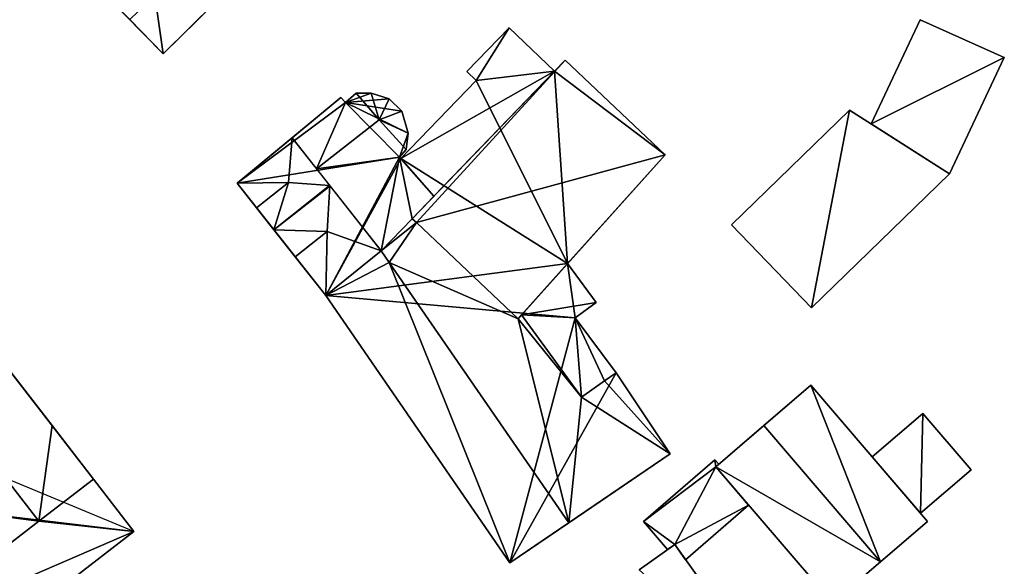
# Model space of a CAD drawing. Extents: x 540691 to 541331, y 6166179 to 6166763.
# Drawn here: x 540818 to 540883, y 6166467 to 6166503 of the extents above; entities that cross this region are included whole.
import ezdxf

# ---------------------------------------------------------------- set-up
doc = ezdxf.new("R2010")
doc.units = 0
doc.layers.add('Basic_roof', color=14, linetype='CONTINUOUS')
doc.layers.add('Basic_wall', color=252, linetype='CONTINUOUS')

msp = doc.modelspace()

# ---------------------------------------------------------------- linework, layer by layer
at = {"layer": 'Basic_roof', "color": 24}
for points in [[(540827.312, 6166504.744, 28.287), (540825.67, 6166503.13, 26.337), (540827.866, 6166500.896, 26.337), (540827.312, 6166504.744, 28.287)], [(540827.866, 6166500.896, 26.337), (540831.282, 6166504.255, 30.396), (540827.312, 6166504.744, 28.287), (540827.866, 6166500.896, 26.337)], [(540877.552, 6166503.123, 25.183), (540874.335, 6166496.281, 25.183), (540879.482, 6166493.017, 25.762), (540883.069, 6166500.647, 25.762)], [(540850.563, 6166502.587, 24.855), (540847.798, 6166499.719, 24.855), (540848.398, 6166499.14, 25.1), (540850.563, 6166502.587, 24.855)], [(540848.398, 6166499.14, 25.1), (540853.549, 6166499.75, 26.063), (540850.563, 6166502.587, 24.855), (540848.398, 6166499.14, 25.1)], [(540854.237, 6166500.463, 28.029), (540844.206, 6166490.064, 28.029), (540844.495, 6166489.825, 27.964), (540854.237, 6166500.463, 28.029)], [(540860.802, 6166494.254, 26.466), (540854.237, 6166500.463, 28.029), (540844.495, 6166489.825, 27.964), (540860.802, 6166494.254, 26.466)], [(540843.45, 6166494.005, 25.101), (540845.624, 6166491.534, 26.063), (540853.549, 6166499.75, 26.063), (540843.45, 6166494.005, 25.101)], [(540848.398, 6166499.14, 25.1), (540843.45, 6166494.005, 25.101), (540853.549, 6166499.75, 26.063), (540848.398, 6166499.14, 25.1)], [(540837.933, 6166493.337, 30.401), (540839.837, 6166497.701, 26.342), (540839.52, 6166498.011, 26.398), (540836.325, 6166495.379, 30.401)], [(540837.933, 6166493.337, 30.401), (540842.027, 6166496.561, 30.401), (540840.537, 6166498.297, 26.278), (540839.837, 6166497.701, 26.342)], [(540841.519, 6166498.308, 26.342), (540840.537, 6166498.297, 26.278), (540842.027, 6166496.561, 30.401), (540841.519, 6166498.308, 26.342)], [(540842.701, 6166497.93, 26.342), (540841.519, 6166498.308, 26.342), (540842.027, 6166496.561, 30.401), (540842.701, 6166497.93, 26.342)], [(540842.701, 6166497.93, 26.342), (540842.027, 6166496.561, 30.401), (540843.534, 6166497.116, 26.342), (540842.701, 6166497.93, 26.342)], [(540843.534, 6166497.116, 26.342), (540842.027, 6166496.561, 30.401), (540843.943, 6166495.669, 26.342), (540843.534, 6166497.116, 26.342)], [(540865.153, 6166489.661, 25.604), (540870.404, 6166484.222, 26.079), (540879.482, 6166493.017, 26.079), (540872.915, 6166497.181, 25.604)], [(540837.933, 6166493.337, 30.401), (540843.372, 6166494.094, 26.529), (540843.798, 6166494.609, 26.725), (540842.027, 6166496.561, 30.401)], [(540843.943, 6166495.669, 26.342), (540842.027, 6166496.561, 30.401), (540843.798, 6166494.609, 26.725), (540843.943, 6166495.669, 26.342)], [(540836.089, 6166492.437, 28.661), (540836.325, 6166495.379, 30.401), (540832.711, 6166492.403, 26.342), (540836.089, 6166492.437, 28.661)], [(540836.089, 6166492.437, 28.661), (540838.8, 6166492.236, 30.401), (540836.325, 6166495.379, 30.401), (540836.089, 6166492.437, 28.661)], [(540843.372, 6166494.094, 26.529), (540837.933, 6166493.337, 30.401), (540842.171, 6166487.954, 30.401), (540843.372, 6166494.094, 26.529)], [(540843.372, 6166494.094, 26.529), (540842.171, 6166487.954, 30.401), (540844.206, 6166490.064, 28.029), (540843.372, 6166494.094, 26.529)], [(540844.206, 6166490.064, 28.029), (540845.624, 6166491.534, 26.377), (540843.372, 6166494.094, 26.529), (540844.206, 6166490.064, 28.029)], [(540851.156, 6166483.491, 26.374), (540860.802, 6166494.254, 26.466), (540844.495, 6166489.825, 27.964), (540851.156, 6166483.491, 26.374)], [(540832.711, 6166492.403, 26.342), (540833.988, 6166490.782, 26.342), (540836.089, 6166492.437, 28.661), (540832.711, 6166492.403, 26.342)], [(540833.988, 6166490.782, 28.661), (540835.123, 6166489.341, 30.401), (540836.089, 6166492.437, 28.661), (540833.988, 6166490.782, 28.661)], [(540835.123, 6166489.341, 30.401), (540838.77, 6166492.238, 30.382), (540836.089, 6166492.437, 28.661), (540835.123, 6166489.341, 30.401)], [(540835.123, 6166489.341, 30.401), (540838.8, 6166492.236, 30.401), (540838.77, 6166492.238, 30.382), (540835.123, 6166489.341, 30.401)], [(540838.798, 6166492.203, 30.382), (540838.8, 6166492.236, 30.401), (540835.123, 6166489.341, 30.401), (540838.798, 6166492.203, 30.382)], [(540838.62, 6166489.222, 28.661), (540838.798, 6166492.203, 30.382), (540835.123, 6166489.341, 30.401), (540838.62, 6166489.222, 28.661)], [(540842.171, 6166487.954, 30.401), (540838.8, 6166492.236, 30.401), (540838.62, 6166489.222, 28.661), (540842.171, 6166487.954, 30.401)], [(540842.171, 6166487.954, 30.401), (540844.495, 6166489.825, 27.964), (540844.206, 6166490.064, 28.029), (540842.171, 6166487.954, 30.401)], [(540844.495, 6166489.825, 27.964), (540842.171, 6166487.954, 28.029), (540842.7, 6166487.186, 27.871), (540844.495, 6166489.825, 27.964)], [(540842.7, 6166487.186, 27.871), (540851.156, 6166483.491, 26.374), (540844.495, 6166489.825, 27.964), (540842.7, 6166487.186, 27.871)], [(540835.123, 6166489.341, 30.401), (540836.518, 6166487.568, 28.661), (540838.62, 6166489.222, 28.661), (540835.123, 6166489.341, 30.401)], [(540838.62, 6166489.222, 28.661), (540836.518, 6166487.568, 26.342), (540838.526, 6166485.019, 26.342), (540838.62, 6166489.222, 28.661)], [(540838.526, 6166485.019, 26.342), (540842.171, 6166487.954, 30.401), (540838.62, 6166489.222, 28.661), (540838.526, 6166485.019, 26.342)], [(540842.7, 6166487.186, 27.871), (540842.171, 6166487.954, 27.871), (540838.526, 6166485.019, 26.342), (540842.7, 6166487.186, 27.871)], [(540842.7, 6166487.186, 27.871), (540838.526, 6166485.019, 26.342), (540850.617, 6166467.471, 26.342), (540842.7, 6166487.186, 27.871)], [(540851.156, 6166483.491, 26.374), (540842.7, 6166487.186, 27.871), (540854.477, 6166470.095, 27.871), (540851.156, 6166483.491, 26.374)], [(540850.617, 6166467.471, 26.342), (540854.477, 6166470.095, 27.871), (540842.7, 6166487.186, 27.871), (540850.617, 6166467.471, 26.342)], [(540856.273, 6166484.555, 25.333), (540854.404, 6166487.116, 25.333), (540851.383, 6166483.744, 25.871), (540856.273, 6166484.555, 25.333)], [(540854.9, 6166483.552, 25.54), (540856.273, 6166484.555, 25.333), (540851.383, 6166483.744, 25.871), (540854.9, 6166483.552, 25.54)], [(540855.325, 6166478.348, 26.216), (540851.383, 6166483.744, 26.272), (540851.156, 6166483.491, 26.374), (540855.325, 6166478.348, 26.216)], [(540854.9, 6166483.552, 25.54), (540851.383, 6166483.744, 25.871), (540855.325, 6166478.348, 25.871), (540854.9, 6166483.552, 25.54)], [(540855.325, 6166478.348, 26.216), (540851.156, 6166483.491, 26.374), (540854.477, 6166470.095, 27.871), (540855.325, 6166478.348, 26.216)], [(540854.9, 6166483.552, 25.54), (540855.325, 6166478.348, 25.871), (540856.835, 6166479.425, 25.646), (540854.9, 6166483.552, 25.54)], [(540856.835, 6166479.425, 25.646), (540857.583, 6166479.958, 25.534), (540854.9, 6166483.552, 25.54), (540856.835, 6166479.425, 25.646)], [(540810.063, 6166482.66, 33.229), (540809.271, 6166476.454, 29.812), (540813.477, 6166471.016, 29.812), (540819.695, 6166470.209, 33.229)], [(540815.988, 6166482.403, 29.812), (540810.063, 6166482.66, 33.229), (540819.695, 6166470.209, 33.229), (540820.562, 6166476.49, 29.812)], [(540861.139, 6166474.623, 25.394), (540857.583, 6166479.958, 25.363), (540856.835, 6166479.425, 25.646), (540861.139, 6166474.623, 25.394)], [(540856.835, 6166479.425, 25.646), (540855.325, 6166478.348, 26.216), (540861.139, 6166474.623, 25.394), (540856.835, 6166479.425, 25.646)], [(540870.378, 6166479.127, 26.131), (540867.289, 6166476.482, 29.979), (540874.94, 6166467.549, 29.979), (540878.029, 6166470.194, 26.131)], [(540855.325, 6166478.348, 26.216), (540854.477, 6166470.095, 27.871), (540861.139, 6166474.623, 25.394), (540855.325, 6166478.348, 26.216)], [(540874.402, 6166474.429, 25.921), (540877.568, 6166470.733, 25.921), (540880.886, 6166473.571, 25.446), (540877.718, 6166477.269, 25.446)], [(540820.562, 6166476.49, 29.812), (540819.695, 6166470.209, 33.229), (540823.277, 6166472.977, 33.229)], [(540867.289, 6166476.482, 29.979), (540864.13, 6166473.775, 26.131), (540871.781, 6166464.843, 26.131), (540874.94, 6166467.549, 29.979)], [(540864.13, 6166473.775, 25.779), (540864.077, 6166474.246, 25.763), (540859.376, 6166470.18, 25.763), (540864.13, 6166473.775, 25.779)], [(540864.13, 6166473.775, 25.779), (540864.333, 6166473.95, 25.779), (540864.077, 6166474.246, 25.763), (540864.13, 6166473.775, 25.779)], [(540861.433, 6166468.684, 25.867), (540864.13, 6166473.775, 25.779), (540859.376, 6166470.18, 25.763), (540861.433, 6166468.684, 25.867)], [(540861.433, 6166468.684, 25.867), (540866.289, 6166471.254, 25.92), (540864.13, 6166473.775, 25.779), (540861.433, 6166468.684, 25.867)], [(540825.937, 6166469.543, 29.812), (540823.277, 6166472.977, 33.229), (540819.695, 6166470.209, 33.229), (540825.937, 6166469.543, 29.812)], [(540809.789, 6166462.555, 33.229), (540819.695, 6166470.209, 33.229), (540813.477, 6166471.016, 29.812), (540807.08, 6166466.073, 29.812)], [(540861.433, 6166468.684, 25.867), (540862.153, 6166467.676, 25.92), (540866.289, 6166471.254, 25.92), (540861.433, 6166468.684, 25.867)], [(540819.695, 6166470.209, 33.229), (540809.789, 6166462.555, 33.229), (540825.937, 6166469.543, 29.812), (540819.695, 6166470.209, 33.229)], [(540861.433, 6166468.684, 25.867), (540859.376, 6166470.18, 25.763), (540860.961, 6166468.347, 25.865), (540861.433, 6166468.684, 25.867)], [(540809.789, 6166462.555, 33.229), (540812.439, 6166459.114, 29.812), (540825.937, 6166469.543, 29.812), (540809.789, 6166462.555, 33.229)], [(540868.984, 6166458.106, 26.922), (540861.433, 6166468.684, 26.922), (540859.109, 6166467.025, 29.452), (540868.984, 6166458.106, 26.922)]]:
    msp.add_3dface(points, dxfattribs=at)
at = {"layer": 'Basic_wall', "color": 252}
for points in [[(540820.201, 6166508.692, 22.12), (540827.866, 6166500.896, 22.12), (540825.67, 6166503.13, 26.337), (540820.201, 6166508.692, 22.12)], [(540827.866, 6166500.896, 26.337), (540827.866, 6166500.896, 22.12), (540834.627, 6166507.544, 22.12), (540827.866, 6166500.896, 26.337)], [(540831.282, 6166504.255, 30.396), (540827.866, 6166500.896, 26.337), (540834.627, 6166507.544, 22.12), (540831.282, 6166504.255, 30.396)], [(540827.866, 6166500.896, 22.12), (540827.866, 6166500.896, 26.337), (540825.67, 6166503.13, 26.337), (540827.866, 6166500.896, 22.12)], [(540877.552, 6166503.123, 21.85), (540874.335, 6166496.281, 21.85), (540874.335, 6166496.281, 25.183), (540877.552, 6166503.123, 25.183)], [(540883.069, 6166500.647, 21.85), (540877.552, 6166503.123, 21.85), (540877.552, 6166503.123, 25.183), (540883.069, 6166500.647, 25.762)], [(540850.563, 6166502.587, 21.85), (540847.798, 6166499.719, 21.85), (540847.798, 6166499.719, 24.855), (540850.563, 6166502.587, 24.855)], [(540853.549, 6166499.75, 21.85), (540850.563, 6166502.587, 21.85), (540850.563, 6166502.587, 24.855), (540853.549, 6166499.75, 26.063)], [(540820.562, 6166476.49, 29.812), (540823.277, 6166472.977, 22.5), (540801.329, 6166501.352, 22.5), (540820.562, 6166476.49, 29.812)], [(540815.988, 6166482.403, 29.812), (540820.562, 6166476.49, 29.812), (540801.329, 6166501.352, 22.5), (540815.988, 6166482.403, 29.812)], [(540879.482, 6166493.017, 21.85), (540883.069, 6166500.647, 21.85), (540883.069, 6166500.647, 25.762), (540879.482, 6166493.017, 25.762)], [(540845.624, 6166491.534, 26.377), (540844.206, 6166490.064, 28.029), (540854.237, 6166500.463, 28.029), (540845.624, 6166491.534, 26.377)], [(540845.624, 6166491.534, 26.377), (540854.237, 6166500.463, 28.029), (540853.549, 6166499.75, 26.063), (540845.624, 6166491.534, 26.377)], [(540854.237, 6166500.463, 28.029), (540854.237, 6166500.463, 21.85), (540853.549, 6166499.75, 21.85), (540854.237, 6166500.463, 28.029)], [(540854.237, 6166500.463, 28.029), (540853.549, 6166499.75, 21.85), (540853.549, 6166499.75, 26.063), (540854.237, 6166500.463, 28.029)], [(540860.802, 6166494.254, 21.85), (540854.237, 6166500.463, 21.85), (540854.237, 6166500.463, 28.029), (540860.802, 6166494.254, 26.466)], [(540853.549, 6166499.75, 26.063), (540845.624, 6166491.534, 26.063), (540845.624, 6166491.534, 26.377), (540853.549, 6166499.75, 26.063)], [(540847.798, 6166499.719, 21.85), (540848.398, 6166499.14, 21.85), (540848.398, 6166499.14, 25.1), (540847.798, 6166499.719, 24.855)], [(540848.398, 6166499.14, 21.85), (540843.45, 6166494.005, 21.85), (540843.45, 6166494.005, 25.101), (540848.398, 6166499.14, 25.1)], [(540839.52, 6166498.011, 26.398), (540839.52, 6166498.011, 21.85), (540832.711, 6166492.403, 21.85), (540839.52, 6166498.011, 26.398)], [(540839.52, 6166498.011, 26.398), (540832.711, 6166492.403, 21.85), (540832.711, 6166492.403, 26.342), (540839.52, 6166498.011, 26.398)], [(540832.711, 6166492.403, 26.342), (540836.325, 6166495.379, 30.401), (540839.52, 6166498.011, 26.398), (540832.711, 6166492.403, 26.342)], [(540839.837, 6166497.701, 21.85), (540839.52, 6166498.011, 21.85), (540839.52, 6166498.011, 26.398), (540839.837, 6166497.701, 26.342)], [(540840.537, 6166498.297, 21.85), (540839.837, 6166497.701, 21.85), (540839.837, 6166497.701, 26.342), (540840.537, 6166498.297, 26.278)], [(540841.519, 6166498.308, 21.85), (540840.537, 6166498.297, 21.85), (540840.537, 6166498.297, 26.278), (540841.519, 6166498.308, 26.342)], [(540842.701, 6166497.93, 21.85), (540841.519, 6166498.308, 21.85), (540841.519, 6166498.308, 26.342), (540842.701, 6166497.93, 26.342)], [(540843.534, 6166497.116, 21.85), (540842.701, 6166497.93, 21.85), (540842.701, 6166497.93, 26.342), (540843.534, 6166497.116, 26.342)], [(540843.943, 6166495.669, 21.85), (540843.534, 6166497.116, 21.85), (540843.534, 6166497.116, 26.342), (540843.943, 6166495.669, 26.342)], [(540872.915, 6166497.181, 21.91), (540865.153, 6166489.661, 21.91), (540865.153, 6166489.661, 25.604), (540872.915, 6166497.181, 25.604)], [(540879.482, 6166493.017, 21.91), (540872.915, 6166497.181, 21.91), (540872.915, 6166497.181, 25.604), (540879.482, 6166493.017, 26.079)], [(540874.335, 6166496.281, 21.85), (540879.482, 6166493.017, 21.85), (540879.482, 6166493.017, 25.762), (540874.335, 6166496.281, 25.183)], [(540843.798, 6166494.609, 21.85), (540843.943, 6166495.669, 21.85), (540843.943, 6166495.669, 26.342), (540843.798, 6166494.609, 26.725)], [(540843.372, 6166494.094, 21.85), (540843.798, 6166494.609, 21.85), (540843.798, 6166494.609, 26.725), (540843.372, 6166494.094, 26.529)], [(540843.45, 6166494.005, 25.101), (540843.45, 6166494.005, 21.85), (540843.372, 6166494.094, 21.85), (540843.45, 6166494.005, 25.101)], [(540843.45, 6166494.005, 25.101), (540843.372, 6166494.094, 21.85), (540843.372, 6166494.094, 26.529), (540843.45, 6166494.005, 25.101)], [(540845.624, 6166491.534, 26.063), (540843.45, 6166494.005, 25.101), (540843.372, 6166494.094, 26.529), (540845.624, 6166491.534, 26.063)], [(540843.372, 6166494.094, 26.529), (540845.624, 6166491.534, 26.377), (540845.624, 6166491.534, 26.063), (540843.372, 6166494.094, 26.529)], [(540860.802, 6166494.254, 26.466), (540851.156, 6166483.491, 26.374), (540851.383, 6166483.744, 26.272), (540860.802, 6166494.254, 26.466)], [(540854.404, 6166487.116, 25.333), (540860.802, 6166494.254, 26.466), (540851.383, 6166483.744, 26.272), (540854.404, 6166487.116, 25.333)], [(540854.404, 6166487.116, 25.333), (540854.404, 6166487.116, 21.85), (540860.802, 6166494.254, 21.85), (540854.404, 6166487.116, 25.333)], [(540854.404, 6166487.116, 25.333), (540860.802, 6166494.254, 21.85), (540860.802, 6166494.254, 26.466), (540854.404, 6166487.116, 25.333)], [(540870.404, 6166484.222, 21.91), (540879.482, 6166493.017, 21.91), (540879.482, 6166493.017, 26.079), (540870.404, 6166484.222, 26.079)], [(540832.711, 6166492.403, 21.85), (540838.526, 6166485.019, 21.85), (540836.518, 6166487.568, 26.342), (540832.711, 6166492.403, 21.85)], [(540833.988, 6166490.782, 26.342), (540832.711, 6166492.403, 26.342), (540832.711, 6166492.403, 21.85), (540833.988, 6166490.782, 26.342)], [(540833.988, 6166490.782, 26.342), (540832.711, 6166492.403, 21.85), (540836.518, 6166487.568, 26.342), (540833.988, 6166490.782, 26.342)], [(540836.089, 6166492.437, 28.661), (540833.988, 6166490.782, 26.342), (540833.988, 6166490.782, 28.661), (540836.089, 6166492.437, 28.661)], [(540833.988, 6166490.782, 26.342), (540836.518, 6166487.568, 26.342), (540836.518, 6166487.568, 28.661), (540833.988, 6166490.782, 26.342)], [(540833.988, 6166490.782, 28.661), (540833.988, 6166490.782, 26.342), (540836.518, 6166487.568, 28.661), (540833.988, 6166490.782, 28.661)], [(540836.518, 6166487.568, 28.661), (540835.123, 6166489.341, 30.401), (540833.988, 6166490.782, 28.661), (540836.518, 6166487.568, 28.661)], [(540842.171, 6166487.954, 28.029), (540844.495, 6166489.825, 27.964), (540842.171, 6166487.954, 30.401), (540842.171, 6166487.954, 28.029)], [(540865.153, 6166489.661, 21.91), (540870.404, 6166484.222, 21.91), (540870.404, 6166484.222, 26.079), (540865.153, 6166489.661, 25.604)], [(540836.518, 6166487.568, 26.342), (540838.62, 6166489.222, 28.661), (540836.518, 6166487.568, 28.661), (540836.518, 6166487.568, 26.342)], [(540842.171, 6166487.954, 28.029), (540842.171, 6166487.954, 30.401), (540838.526, 6166485.019, 26.342), (540842.171, 6166487.954, 28.029)], [(540838.526, 6166485.019, 26.342), (540842.171, 6166487.954, 27.871), (540842.171, 6166487.954, 28.029), (540838.526, 6166485.019, 26.342)], [(540842.171, 6166487.954, 27.871), (540842.7, 6166487.186, 27.871), (540842.171, 6166487.954, 28.029), (540842.171, 6166487.954, 27.871)], [(540838.526, 6166485.019, 21.85), (540838.526, 6166485.019, 26.342), (540836.518, 6166487.568, 26.342), (540838.526, 6166485.019, 21.85)], [(540851.383, 6166483.744, 26.272), (540851.383, 6166483.744, 25.871), (540854.404, 6166487.116, 25.333), (540851.383, 6166483.744, 26.272)], [(540856.273, 6166484.555, 21.85), (540854.404, 6166487.116, 21.85), (540854.404, 6166487.116, 25.333), (540856.273, 6166484.555, 25.333)], [(540838.526, 6166485.019, 21.85), (540850.617, 6166467.471, 21.85), (540850.617, 6166467.471, 26.342), (540838.526, 6166485.019, 26.342)], [(540854.9, 6166483.552, 21.85), (540856.273, 6166484.555, 21.85), (540856.273, 6166484.555, 25.333), (540854.9, 6166483.552, 25.54)], [(540851.383, 6166483.744, 25.871), (540851.383, 6166483.744, 26.272), (540855.325, 6166478.348, 26.216), (540855.325, 6166478.348, 25.871)], [(540854.9, 6166483.552, 21.85), (540854.9, 6166483.552, 25.54), (540857.583, 6166479.958, 25.534), (540854.9, 6166483.552, 21.85)], [(540854.9, 6166483.552, 21.85), (540857.583, 6166479.958, 25.534), (540857.583, 6166479.958, 25.363), (540854.9, 6166483.552, 21.85)], [(540857.583, 6166479.958, 21.85), (540854.9, 6166483.552, 21.85), (540857.583, 6166479.958, 25.363), (540857.583, 6166479.958, 21.85)], [(540856.835, 6166479.425, 25.646), (540857.583, 6166479.958, 25.363), (540857.583, 6166479.958, 25.534), (540856.835, 6166479.425, 25.646)], [(540861.139, 6166474.623, 21.85), (540857.583, 6166479.958, 21.85), (540857.583, 6166479.958, 25.363), (540861.139, 6166474.623, 25.394)], [(540856.835, 6166479.425, 25.646), (540855.325, 6166478.348, 25.871), (540855.325, 6166478.348, 26.216), (540856.835, 6166479.425, 25.646)], [(540870.378, 6166479.127, 26.131), (540870.378, 6166479.127, 22.19), (540864.13, 6166473.775, 22.19), (540870.378, 6166479.127, 26.131)], [(540870.378, 6166479.127, 26.131), (540864.13, 6166473.775, 22.19), (540864.13, 6166473.775, 26.131), (540870.378, 6166479.127, 26.131)], [(540864.13, 6166473.775, 26.131), (540867.289, 6166476.482, 29.979), (540870.378, 6166479.127, 26.131), (540864.13, 6166473.775, 26.131)], [(540878.029, 6166470.194, 22.19), (540870.378, 6166479.127, 22.19), (540870.378, 6166479.127, 26.131), (540878.029, 6166470.194, 26.131)], [(540877.718, 6166477.269, 22.37), (540874.402, 6166474.429, 22.37), (540874.402, 6166474.429, 25.921), (540877.718, 6166477.269, 25.446)], [(540880.886, 6166473.571, 22.37), (540877.718, 6166477.269, 22.37), (540877.718, 6166477.269, 25.446), (540880.886, 6166473.571, 25.446)], [(540820.562, 6166476.49, 29.812), (540823.277, 6166472.977, 33.229), (540823.277, 6166472.977, 22.5), (540820.562, 6166476.49, 29.812)], [(540850.617, 6166467.471, 26.342), (540850.617, 6166467.471, 21.85), (540861.139, 6166474.623, 21.85), (540850.617, 6166467.471, 26.342)], [(540854.477, 6166470.095, 27.871), (540850.617, 6166467.471, 26.342), (540861.139, 6166474.623, 21.85), (540854.477, 6166470.095, 27.871)], [(540861.139, 6166474.623, 21.85), (540861.139, 6166474.623, 25.394), (540854.477, 6166470.095, 27.871), (540861.139, 6166474.623, 21.85)], [(540864.077, 6166474.246, 22.19), (540859.376, 6166470.18, 22.19), (540859.376, 6166470.18, 25.763), (540864.077, 6166474.246, 25.763)], [(540864.333, 6166473.95, 25.779), (540864.333, 6166473.95, 22.19), (540864.077, 6166474.246, 22.19), (540864.077, 6166474.246, 25.763)], [(540874.402, 6166474.429, 22.37), (540877.568, 6166470.733, 22.37), (540877.568, 6166470.733, 25.921), (540874.402, 6166474.429, 25.921)], [(540864.13, 6166473.775, 25.779), (540864.13, 6166473.775, 22.19), (540864.333, 6166473.95, 22.19), (540864.333, 6166473.95, 25.779)], [(540864.13, 6166473.775, 22.19), (540871.781, 6166464.843, 22.19), (540871.781, 6166464.843, 26.131), (540864.13, 6166473.775, 26.131)], [(540866.289, 6166471.254, 25.92), (540866.289, 6166471.254, 22.19), (540864.13, 6166473.775, 22.19), (540864.13, 6166473.775, 25.779)], [(540877.568, 6166470.733, 22.37), (540880.886, 6166473.571, 22.37), (540880.886, 6166473.571, 25.446), (540877.568, 6166470.733, 25.921)], [(540825.937, 6166469.543, 22.5), (540823.277, 6166472.977, 22.5), (540823.277, 6166472.977, 33.229), (540825.937, 6166469.543, 29.812)], [(540862.153, 6166467.676, 22.19), (540866.289, 6166471.254, 22.19), (540866.289, 6166471.254, 25.92), (540862.153, 6166467.676, 25.92)], [(540859.376, 6166470.18, 22.19), (540860.961, 6166468.347, 22.19), (540860.961, 6166468.347, 25.865), (540859.376, 6166470.18, 25.763)], [(540874.94, 6166467.549, 22.19), (540878.029, 6166470.194, 22.19), (540878.029, 6166470.194, 26.131), (540874.94, 6166467.549, 29.979)], [(540812.439, 6166459.114, 22.5), (540825.937, 6166469.543, 22.5), (540825.937, 6166469.543, 29.812), (540812.439, 6166459.114, 29.812)], [(540861.433, 6166468.684, 22.1), (540859.109, 6166467.025, 22.1), (540859.109, 6166467.025, 29.452), (540861.433, 6166468.684, 26.922)], [(540860.961, 6166468.347, 22.19), (540861.433, 6166468.684, 22.19), (540861.433, 6166468.684, 25.867), (540860.961, 6166468.347, 25.865)], [(540868.984, 6166458.106, 22.1), (540861.433, 6166468.684, 22.1), (540861.433, 6166468.684, 26.922), (540868.984, 6166458.106, 26.922)], [(540861.433, 6166468.684, 22.19), (540862.153, 6166467.676, 22.19), (540862.153, 6166467.676, 25.92), (540861.433, 6166468.684, 25.867)], [(540871.781, 6166464.843, 22.19), (540874.94, 6166467.549, 22.19), (540874.94, 6166467.549, 29.979), (540871.781, 6166464.843, 26.131)]]:
    msp.add_3dface(points, dxfattribs=at)
at = {"layer": 'footprint_base', "color": 4}
for points in [[(540820.201, 6166508.692, 22.12), (540827.866, 6166500.896, 22.12), (540834.627, 6166507.544, 22.12), (540820.201, 6166508.692, 22.12)], [(540883.069, 6166500.647, 21.85), (540877.552, 6166503.123, 21.85), (540874.335, 6166496.281, 21.85), (540883.069, 6166500.647, 21.85)], [(540850.563, 6166502.587, 21.85), (540847.798, 6166499.719, 21.85), (540848.398, 6166499.14, 21.85), (540850.563, 6166502.587, 21.85)], [(540853.549, 6166499.75, 21.85), (540850.563, 6166502.587, 21.85), (540848.398, 6166499.14, 21.85), (540853.549, 6166499.75, 21.85)], [(540823.279, 6166472.978, 22.5), (540801.329, 6166501.352, 22.5), (540823.277, 6166472.977, 22.5), (540823.279, 6166472.978, 22.5)], [(540874.335, 6166496.281, 21.85), (540879.482, 6166493.017, 21.85), (540883.069, 6166500.647, 21.85), (540874.335, 6166496.281, 21.85)], [(540860.802, 6166494.254, 21.85), (540854.237, 6166500.463, 21.85), (540853.549, 6166499.75, 21.85), (540860.802, 6166494.254, 21.85)], [(540848.398, 6166499.14, 21.85), (540854.404, 6166487.116, 21.85), (540853.549, 6166499.75, 21.85), (540848.398, 6166499.14, 21.85)], [(540854.404, 6166487.116, 21.85), (540860.802, 6166494.254, 21.85), (540853.549, 6166499.75, 21.85), (540854.404, 6166487.116, 21.85)], [(540848.398, 6166499.14, 21.85), (540843.45, 6166494.005, 21.85), (540854.404, 6166487.116, 21.85), (540848.398, 6166499.14, 21.85)], [(540839.837, 6166497.701, 21.85), (540839.52, 6166498.011, 21.85), (540832.711, 6166492.403, 21.85), (540839.837, 6166497.701, 21.85)], [(540842.701, 6166497.93, 21.85), (540841.519, 6166498.308, 21.85), (540839.837, 6166497.701, 21.85), (540842.701, 6166497.93, 21.85)], [(540841.519, 6166498.308, 21.85), (540840.537, 6166498.297, 21.85), (540839.837, 6166497.701, 21.85), (540841.519, 6166498.308, 21.85)], [(540843.534, 6166497.116, 21.85), (540842.701, 6166497.93, 21.85), (540839.837, 6166497.701, 21.85), (540843.534, 6166497.116, 21.85)], [(540839.837, 6166497.701, 21.85), (540832.711, 6166492.403, 21.85), (540843.372, 6166494.094, 21.85), (540839.837, 6166497.701, 21.85)], [(540843.943, 6166495.669, 21.85), (540843.534, 6166497.116, 21.85), (540839.837, 6166497.701, 21.85), (540843.943, 6166495.669, 21.85)], [(540843.372, 6166494.094, 21.85), (540843.943, 6166495.669, 21.85), (540839.837, 6166497.701, 21.85), (540843.372, 6166494.094, 21.85)], [(540872.915, 6166497.181, 21.91), (540865.153, 6166489.661, 21.91), (540870.404, 6166484.222, 21.91), (540872.915, 6166497.181, 21.91)], [(540870.404, 6166484.222, 21.91), (540879.482, 6166493.017, 21.91), (540872.915, 6166497.181, 21.91), (540870.404, 6166484.222, 21.91)], [(540843.372, 6166494.094, 21.85), (540843.798, 6166494.609, 21.85), (540843.943, 6166495.669, 21.85), (540843.372, 6166494.094, 21.85)], [(540832.711, 6166492.403, 21.85), (540838.526, 6166485.019, 21.85), (540843.372, 6166494.094, 21.85), (540832.711, 6166492.403, 21.85)], [(540843.45, 6166494.005, 21.85), (540843.372, 6166494.094, 21.85), (540838.526, 6166485.019, 21.85), (540843.45, 6166494.005, 21.85)], [(540854.404, 6166487.116, 21.85), (540843.45, 6166494.005, 21.85), (540838.526, 6166485.019, 21.85), (540854.404, 6166487.116, 21.85)], [(540838.526, 6166485.019, 21.85), (540854.9, 6166483.552, 21.85), (540854.404, 6166487.116, 21.85), (540838.526, 6166485.019, 21.85)], [(540854.9, 6166483.552, 21.85), (540856.273, 6166484.555, 21.85), (540854.404, 6166487.116, 21.85), (540854.9, 6166483.552, 21.85)], [(540838.526, 6166485.019, 21.85), (540850.617, 6166467.471, 21.85), (540854.9, 6166483.552, 21.85), (540838.526, 6166485.019, 21.85)], [(540857.583, 6166479.958, 21.85), (540854.9, 6166483.552, 21.85), (540850.617, 6166467.471, 21.85), (540857.583, 6166479.958, 21.85)], [(540850.617, 6166467.471, 21.85), (540861.139, 6166474.623, 21.85), (540857.583, 6166479.958, 21.85), (540850.617, 6166467.471, 21.85)], [(540870.378, 6166479.127, 22.19), (540864.13, 6166473.775, 22.19), (540874.94, 6166467.549, 22.19), (540870.378, 6166479.127, 22.19)], [(540874.94, 6166467.549, 22.19), (540878.029, 6166470.194, 22.19), (540870.378, 6166479.127, 22.19), (540874.94, 6166467.549, 22.19)], [(540877.718, 6166477.269, 22.37), (540874.402, 6166474.429, 22.37), (540877.568, 6166470.733, 22.37), (540877.718, 6166477.269, 22.37)], [(540877.568, 6166470.733, 22.37), (540880.886, 6166473.571, 22.37), (540877.718, 6166477.269, 22.37), (540877.568, 6166470.733, 22.37)], [(540809.271, 6166476.454, 22.5), (540813.477, 6166471.016, 22.5), (540825.937, 6166469.543, 22.5), (540809.271, 6166476.454, 22.5)], [(540864.077, 6166474.246, 22.19), (540859.376, 6166470.18, 22.19), (540864.13, 6166473.775, 22.19), (540864.077, 6166474.246, 22.19)], [(540864.13, 6166473.775, 22.19), (540864.333, 6166473.95, 22.19), (540864.077, 6166474.246, 22.19), (540864.13, 6166473.775, 22.19)], [(540861.433, 6166468.684, 22.19), (540864.13, 6166473.775, 22.19), (540859.376, 6166470.18, 22.19), (540861.433, 6166468.684, 22.19)], [(540866.289, 6166471.254, 22.19), (540864.13, 6166473.775, 22.19), (540861.433, 6166468.684, 22.19), (540866.289, 6166471.254, 22.19)], [(540864.13, 6166473.775, 22.19), (540871.781, 6166464.843, 22.19), (540874.94, 6166467.549, 22.19), (540864.13, 6166473.775, 22.19)], [(540812.439, 6166459.114, 22.5), (540825.937, 6166469.543, 22.5), (540813.477, 6166471.016, 22.5), (540812.439, 6166459.114, 22.5)], [(540862.153, 6166467.676, 22.19), (540866.289, 6166471.254, 22.19), (540861.433, 6166468.684, 22.19), (540862.153, 6166467.676, 22.19)], [(540859.376, 6166470.18, 22.19), (540860.961, 6166468.347, 22.19), (540861.433, 6166468.684, 22.19), (540859.376, 6166470.18, 22.19)], [(540861.433, 6166468.684, 22.1), (540859.109, 6166467.025, 22.1), (540868.984, 6166458.106, 22.1), (540861.433, 6166468.684, 22.1)]]:
    msp.add_3dface(points, dxfattribs=at)

doc.saveas('drawing.dxf')
